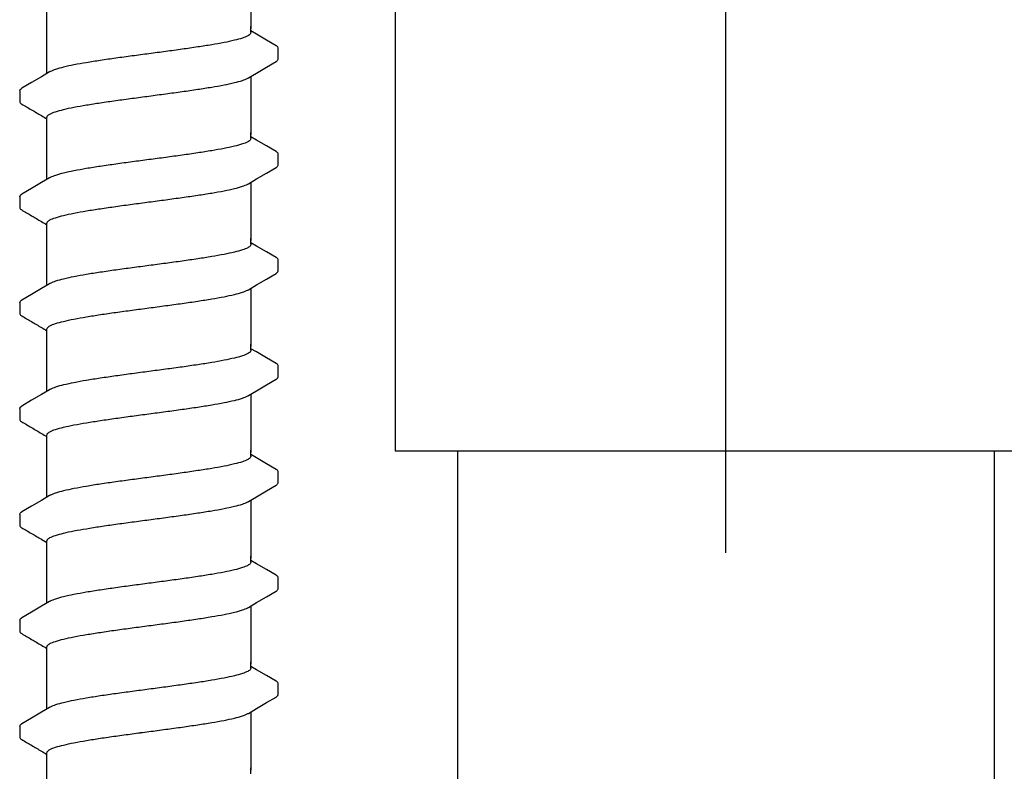
# Model space of a CAD drawing. Extents: x -3 to 189, y -14 to 80.
# Drawn here: x 29 to 31, y 26 to 28 of the extents above; entities that cross this region are included whole.
import ezdxf

# ---------------------------------------------------------------- set-up
doc = ezdxf.new("R2010")
doc.units = 0
doc.header["$MEASUREMENT"] = 0
doc.layers.add('HI-DETL-FINE', color=249, linetype='Continuous')
doc.layers.add('HI-DETL-THIN', color=1, linetype='Continuous')
doc.layers.add('REF', color=5, linetype='Continuous', plot=False)

msp = doc.modelspace()

# ---------------------------------------------------------------- linework, layer by layer
at = {"layer": 'HI-DETL-FINE'}
for p, q in [((29.6587, 28.0058), (29.6454, 28.0137)), ((29.7121, 27.9448), (29.7121, 27.9721)), ((29.0787, 27.8673), (29.0787, 27.8402)), ((29.6587, 27.7463), (29.6454, 27.7542)), ((29.7121, 27.6853), (29.7121, 27.7126)), ((29.0787, 27.6078), (29.0787, 27.5807)), ((29.6587, 27.4868), (29.6454, 27.4947)), ((29.7121, 27.4258), (29.7121, 27.4531)), ((29.0787, 27.3483), (29.0787, 27.3212)), ((29.6587, 27.2273), (29.6454, 27.2352)), ((29.7121, 27.1663), (29.7121, 27.1936)), ((29.0787, 27.0888), (29.0787, 27.0617)), ((29.6587, 26.9678), (29.6454, 26.9757)), ((29.7121, 26.9068), (29.7121, 26.9341)), ((29.0787, 26.8293), (29.0787, 26.8022)), ((29.6587, 26.7083), (29.6454, 26.7162)), ((29.7121, 26.6473), (29.7121, 26.6746)), ((29.0787, 26.5698), (29.0787, 26.5427)), ((29.6587, 26.4488), (29.6454, 26.4567)), ((29.7121, 26.3878), (29.7121, 26.4151)), ((29.0787, 26.3103), (29.0787, 26.2832))]:
    msp.add_line(p, q, dxfattribs=at)
for points in [[(29.6454, 28.1621), (29.6454, 28.019)], [(29.1454, 28.019), (29.1454, 28.0616)], [(29.1454, 27.9095), (29.1454, 28.0248)], [(29.6454, 28.01), (29.6454, 28.0248)], [(29.707, 27.9775), (29.6831, 27.9914), (29.6587, 28.0058)], [(29.6391, 27.8988), (29.659, 27.9106), (29.6834, 27.925), (29.707, 27.9388)], [(29.1517, 27.9133), (29.1321, 27.9017), (29.1077, 27.8873), (29.0838, 27.8733)], [(29.6454, 27.9026), (29.6454, 27.7595)], [(29.1454, 27.7595), (29.1454, 27.8021)], [(29.1454, 27.65), (29.1454, 27.7653)], [(29.6454, 27.7505), (29.6454, 27.7653)], [(29.707, 27.718), (29.6831, 27.7319), (29.6587, 27.7463)], [(29.6391, 27.6393), (29.659, 27.6511), (29.6834, 27.6655), (29.707, 27.6793)], [(29.1517, 27.6538), (29.1321, 27.6421), (29.1077, 27.6278), (29.0838, 27.6138)], [(29.6454, 27.6431), (29.6454, 27.5)], [(29.1454, 27.5), (29.1454, 27.5426)], [(29.1454, 27.3905), (29.1454, 27.5058)], [(29.6454, 27.491), (29.6454, 27.5058)], [(29.707, 27.4585), (29.6831, 27.4724), (29.6587, 27.4868)], [(29.6391, 27.3798), (29.659, 27.3916), (29.6834, 27.406), (29.707, 27.4198)], [(29.1517, 27.3943), (29.1321, 27.3826), (29.1077, 27.3683), (29.0838, 27.3543)], [(29.6454, 27.3836), (29.6454, 27.2405)], [(29.1454, 27.2405), (29.1454, 27.2831)], [(29.1454, 27.131), (29.1454, 27.2463)], [(29.6454, 27.2315), (29.6454, 27.2463)], [(29.707, 27.199), (29.6831, 27.2129), (29.6587, 27.2273)], [(29.6391, 27.1203), (29.659, 27.1321), (29.6834, 27.1465), (29.707, 27.1603)], [(29.1517, 27.1348), (29.1321, 27.1231), (29.1077, 27.1088), (29.0838, 27.0947)], [(29.6454, 27.1241), (29.6454, 26.981)], [(29.1454, 26.981), (29.1454, 27.0236)], [(29.1454, 26.8715), (29.1454, 26.9868)], [(29.6454, 26.972), (29.6454, 26.9868)], [(29.707, 26.9395), (29.6831, 26.9534), (29.6587, 26.9678)], [(29.6391, 26.8608), (29.659, 26.8726), (29.6834, 26.887), (29.707, 26.9007)], [(29.1517, 26.8753), (29.1321, 26.8636), (29.1077, 26.8493), (29.0838, 26.8352)], [(29.6454, 26.8646), (29.6454, 26.7215)], [(29.1454, 26.7215), (29.1454, 26.7641)], [(29.1454, 26.612), (29.1454, 26.7273)], [(29.6454, 26.7124), (29.6454, 26.7273)], [(29.707, 26.68), (29.6831, 26.6939), (29.6587, 26.7083)], [(29.6391, 26.6013), (29.659, 26.6131), (29.6834, 26.6275), (29.707, 26.6412)], [(29.1517, 26.6158), (29.1321, 26.6041), (29.1077, 26.5898), (29.0838, 26.5757)], [(29.6454, 26.6051), (29.6454, 26.462)], [(29.1454, 26.462), (29.1454, 26.5046)], [(29.1454, 26.3525), (29.1454, 26.4678)], [(29.6454, 26.4529), (29.6454, 26.4678)], [(29.707, 26.4205), (29.6831, 26.4344), (29.6587, 26.4488)], [(29.6391, 26.3418), (29.659, 26.3536), (29.6834, 26.368), (29.707, 26.3817)], [(29.1517, 26.3563), (29.1321, 26.3446), (29.1077, 26.3303), (29.0838, 26.3162)], [(29.6454, 26.3456), (29.6454, 26.2025)], [(29.1454, 26.2025), (29.1454, 26.2451)], [(29.1454, 26.093), (29.1454, 26.2083)], [(29.6454, 26.1934), (29.6454, 26.2083)]]:
    msp.add_lwpolyline(points, dxfattribs=at)
for points, knots in [([(29.6454, 28.01), (29.6454, 28.009), (29.6439, 28.0052), (29.636, 28.0005), (29.6227, 27.9954), (29.6031, 27.9902), (29.5781, 27.9849), (29.5481, 27.9796), (29.5138, 27.9742), (29.4762, 27.9687), (29.4363, 27.9633), (29.4091, 27.9597), (29.3954, 27.9579)], [0, 0, 0, 0, 0.0028648, 0.0116454, 0.0259756, 0.0461838, 0.0721254, 0.1028876, 0.1376402, 0.1761334, 0.2169553, 0.2584221, 0.2584221, 0.2584221, 0.2584221]), ([(29.7121, 27.9719), (29.7121, 27.9722), (29.7118, 27.9748), (29.709, 27.9764), (29.707, 27.9775)], [0.191895568, 0.191895568, 0.191895568, 0.191895568, 0.192146199, 0.194166381, 0.194166381, 0.194166381, 0.194166381]), ([(29.3954, 27.9579), (29.3818, 27.9561), (29.3547, 27.9525), (29.315, 27.9471), (29.2775, 27.9417), (29.2432, 27.9363), (29.2131, 27.931), (29.1878, 27.9256), (29.1682, 27.9205), (29.1569, 27.9159), (29.1522, 27.9136), (29.1517, 27.9134)], [0, 0, 0, 0, 0.0412203, 0.0818536, 0.1202702, 0.1550438, 0.1859131, 0.212032, 0.232417, 0.2467545, 0.2483162, 0.2483162, 0.2483162, 0.2483162]), ([(29.707, 27.9388), (29.7081, 27.9394), (29.7103, 27.9409), (29.7119, 27.9434), (29.7121, 27.9448)], [0, 0, 0, 0, 0.003709197, 0.008030417, 0.008030417, 0.008030417, 0.008030417]), ([(29.3954, 27.8542), (29.4091, 27.8561), (29.4363, 27.8597), (29.4762, 27.8651), (29.5138, 27.8705), (29.5481, 27.8759), (29.5781, 27.8812), (29.6032, 27.8866), (29.6227, 27.8916), (29.6339, 27.8962), (29.6386, 27.8985), (29.6391, 27.8987)], [0, 0, 0, 0, 0.0414668, 0.0822887, 0.1207819, 0.1555346, 0.1862967, 0.2122383, 0.2324465, 0.2467767, 0.2483162, 0.2483162, 0.2483162, 0.2483162]), ([(29.0787, 27.8673), (29.0789, 27.8694), (29.0812, 27.8715), (29.0833, 27.873), (29.0837, 27.8734)], [0, 0, 0, 0, 0.006212331, 0.007912697, 0.007912697, 0.007912697, 0.007912697]), ([(29.1454, 27.8021), (29.1454, 27.803), (29.1468, 27.8068), (29.1546, 27.8115), (29.1679, 27.8167), (29.1877, 27.8219), (29.2131, 27.8273), (29.2433, 27.8327), (29.2775, 27.838), (29.3149, 27.8434), (29.3546, 27.8488), (29.3817, 27.8524), (29.3954, 27.8542)], [0, 0, 0, 0, 0.0028473, 0.0114934, 0.0258033, 0.0463068, 0.0725906, 0.1036217, 0.1383195, 0.1764436, 0.2170399, 0.2584844, 0.2584844, 0.2584844, 0.2584844]), ([(29.0787, 27.8402), (29.0787, 27.8399), (29.079, 27.8373), (29.0818, 27.8357), (29.0838, 27.8346), (29.0917, 27.83), (29.0997, 27.8253), (29.1077, 27.8206), (29.1158, 27.8158), (29.1239, 27.811), (29.132, 27.8063), (29.1365, 27.8036), (29.1409, 27.801), (29.1454, 27.7984)], [0.191889, 0.191889, 0.191889, 0.191889, 0.192146, 0.194166, 0.194166, 0.194166, 1.194166, 1.194166, 1.194166, 2.194166, 2.194166, 2.194166, 2.741554, 2.741554, 2.741554, 2.741554]), ([(29.6454, 27.7505), (29.6454, 27.7495), (29.6439, 27.7457), (29.636, 27.741), (29.6227, 27.7359), (29.6031, 27.7307), (29.5781, 27.7254), (29.5481, 27.72), (29.5138, 27.7147), (29.4762, 27.7092), (29.4363, 27.7038), (29.4091, 27.7002), (29.3954, 27.6984)], [0, 0, 0, 0, 0.0028648, 0.0116454, 0.0259756, 0.0461838, 0.0721254, 0.1028876, 0.1376402, 0.1761334, 0.2169553, 0.2584221, 0.2584221, 0.2584221, 0.2584221]), ([(29.3954, 27.6984), (29.3818, 27.6966), (29.3547, 27.693), (29.315, 27.6876), (29.2775, 27.6822), (29.2432, 27.6768), (29.2131, 27.6715), (29.1878, 27.6661), (29.1682, 27.661), (29.1569, 27.6564), (29.1522, 27.6541), (29.1517, 27.6539)], [0, 0, 0, 0, 0.0412203, 0.0818536, 0.1202702, 0.1550438, 0.1859131, 0.212032, 0.232417, 0.2467545, 0.2483162, 0.2483162, 0.2483162, 0.2483162]), ([(29.7121, 27.7124), (29.7121, 27.7127), (29.7118, 27.7153), (29.709, 27.7169), (29.707, 27.718)], [0.191895568, 0.191895568, 0.191895568, 0.191895568, 0.192146199, 0.194166381, 0.194166381, 0.194166381, 0.194166381]), ([(29.707, 27.6793), (29.7081, 27.6799), (29.7103, 27.6814), (29.7119, 27.6839), (29.7121, 27.6853)], [0, 0, 0, 0, 0.003709197, 0.008030417, 0.008030417, 0.008030417, 0.008030417]), ([(29.3954, 27.5947), (29.4091, 27.5965), (29.4363, 27.6002), (29.4762, 27.6056), (29.5138, 27.611), (29.5481, 27.6164), (29.5781, 27.6217), (29.6032, 27.6271), (29.6227, 27.6321), (29.6339, 27.6367), (29.6386, 27.639), (29.6391, 27.6392)], [0, 0, 0, 0, 0.0414668, 0.0822887, 0.1207819, 0.1555346, 0.1862967, 0.2122383, 0.2324465, 0.2467767, 0.2483162, 0.2483162, 0.2483162, 0.2483162]), ([(29.0787, 27.6078), (29.0789, 27.6099), (29.0812, 27.612), (29.0833, 27.6135), (29.0837, 27.6139)], [0, 0, 0, 0, 0.006212331, 0.007912697, 0.007912697, 0.007912697, 0.007912697]), ([(29.0787, 27.5807), (29.0787, 27.5804), (29.079, 27.5778), (29.0818, 27.5762), (29.0838, 27.5751), (29.0917, 27.5705), (29.0997, 27.5658), (29.1077, 27.5611), (29.1158, 27.5563), (29.1239, 27.5515), (29.132, 27.5467), (29.1365, 27.5441), (29.1409, 27.5415), (29.1454, 27.5389)], [0.191889, 0.191889, 0.191889, 0.191889, 0.192146, 0.194166, 0.194166, 0.194166, 1.194166, 1.194166, 1.194166, 2.194166, 2.194166, 2.194166, 2.741554, 2.741554, 2.741554, 2.741554]), ([(29.1454, 27.5426), (29.1454, 27.5435), (29.1468, 27.5473), (29.1546, 27.552), (29.1679, 27.5572), (29.1877, 27.5624), (29.2131, 27.5678), (29.2433, 27.5732), (29.2775, 27.5785), (29.3149, 27.5839), (29.3546, 27.5893), (29.3817, 27.5929), (29.3954, 27.5947)], [0, 0, 0, 0, 0.0028473, 0.0114934, 0.0258033, 0.0463068, 0.0725906, 0.1036217, 0.1383195, 0.1764436, 0.2170399, 0.2584844, 0.2584844, 0.2584844, 0.2584844]), ([(29.6454, 27.491), (29.6454, 27.49), (29.6439, 27.4862), (29.636, 27.4815), (29.6227, 27.4764), (29.6031, 27.4712), (29.5781, 27.4659), (29.5481, 27.4605), (29.5138, 27.4552), (29.4762, 27.4497), (29.4363, 27.4443), (29.4091, 27.4407), (29.3954, 27.4389)], [0, 0, 0, 0, 0.0028648, 0.0116454, 0.0259756, 0.0461838, 0.0721254, 0.1028876, 0.1376402, 0.1761334, 0.2169553, 0.2584221, 0.2584221, 0.2584221, 0.2584221]), ([(29.7121, 27.4529), (29.7121, 27.4532), (29.7118, 27.4558), (29.709, 27.4574), (29.707, 27.4585)], [0.191895568, 0.191895568, 0.191895568, 0.191895568, 0.192146199, 0.194166381, 0.194166381, 0.194166381, 0.194166381]), ([(29.3954, 27.4389), (29.3818, 27.4371), (29.3547, 27.4335), (29.315, 27.4281), (29.2775, 27.4227), (29.2432, 27.4173), (29.2131, 27.4119), (29.1878, 27.4066), (29.1682, 27.4015), (29.1569, 27.3969), (29.1522, 27.3946), (29.1517, 27.3944)], [0, 0, 0, 0, 0.0412203, 0.0818536, 0.1202702, 0.1550438, 0.1859131, 0.212032, 0.232417, 0.2467545, 0.2483162, 0.2483162, 0.2483162, 0.2483162]), ([(29.707, 27.4198), (29.7081, 27.4204), (29.7103, 27.4219), (29.7119, 27.4244), (29.7121, 27.4258)], [0, 0, 0, 0, 0.003709197, 0.008030417, 0.008030417, 0.008030417, 0.008030417]), ([(29.3954, 27.3352), (29.4091, 27.337), (29.4363, 27.3407), (29.4762, 27.3461), (29.5138, 27.3515), (29.5481, 27.3569), (29.5781, 27.3622), (29.6032, 27.3676), (29.6227, 27.3726), (29.6339, 27.3772), (29.6386, 27.3795), (29.6391, 27.3797)], [0, 0, 0, 0, 0.0414668, 0.0822887, 0.1207819, 0.1555346, 0.1862967, 0.2122383, 0.2324465, 0.2467767, 0.2483162, 0.2483162, 0.2483162, 0.2483162]), ([(29.0787, 27.3483), (29.0789, 27.3504), (29.0812, 27.3525), (29.0833, 27.354), (29.0837, 27.3543)], [0, 0, 0, 0, 0.006212331, 0.007912697, 0.007912697, 0.007912697, 0.007912697]), ([(29.0787, 27.3212), (29.0787, 27.3209), (29.079, 27.3183), (29.0818, 27.3167), (29.0838, 27.3156), (29.0917, 27.311), (29.0997, 27.3063), (29.1077, 27.3016), (29.1158, 27.2968), (29.1239, 27.292), (29.132, 27.2872), (29.1365, 27.2846), (29.1409, 27.282), (29.1454, 27.2794)], [0.191889, 0.191889, 0.191889, 0.191889, 0.192146, 0.194166, 0.194166, 0.194166, 1.194166, 1.194166, 1.194166, 2.194166, 2.194166, 2.194166, 2.741554, 2.741554, 2.741554, 2.741554]), ([(29.1454, 27.2831), (29.1454, 27.284), (29.1468, 27.2878), (29.1546, 27.2925), (29.1679, 27.2977), (29.1877, 27.3029), (29.2131, 27.3083), (29.2433, 27.3137), (29.2775, 27.319), (29.3149, 27.3244), (29.3546, 27.3298), (29.3817, 27.3334), (29.3954, 27.3352)], [0, 0, 0, 0, 0.0028473, 0.0114934, 0.0258033, 0.0463068, 0.0725906, 0.1036217, 0.1383195, 0.1764436, 0.2170399, 0.2584844, 0.2584844, 0.2584844, 0.2584844]), ([(29.6454, 27.2315), (29.6454, 27.2305), (29.6439, 27.2267), (29.636, 27.222), (29.6227, 27.2169), (29.6031, 27.2117), (29.5781, 27.2064), (29.5481, 27.201), (29.5138, 27.1957), (29.4762, 27.1902), (29.4363, 27.1848), (29.4091, 27.1812), (29.3954, 27.1794)], [0, 0, 0, 0, 0.0028648, 0.0116454, 0.0259756, 0.0461838, 0.0721254, 0.1028876, 0.1376402, 0.1761334, 0.2169553, 0.2584221, 0.2584221, 0.2584221, 0.2584221]), ([(29.7121, 27.1934), (29.7121, 27.1937), (29.7118, 27.1963), (29.709, 27.1979), (29.707, 27.199)], [0.191895568, 0.191895568, 0.191895568, 0.191895568, 0.192146199, 0.194166381, 0.194166381, 0.194166381, 0.194166381]), ([(29.3954, 27.1794), (29.3818, 27.1776), (29.3547, 27.174), (29.315, 27.1686), (29.2775, 27.1632), (29.2432, 27.1578), (29.2131, 27.1524), (29.1878, 27.147), (29.1682, 27.142), (29.1569, 27.1374), (29.1522, 27.1351), (29.1517, 27.1349)], [0, 0, 0, 0, 0.0412203, 0.0818536, 0.1202702, 0.1550438, 0.1859131, 0.212032, 0.232417, 0.2467545, 0.2483162, 0.2483162, 0.2483162, 0.2483162]), ([(29.707, 27.1603), (29.7081, 27.1609), (29.7103, 27.1624), (29.7119, 27.1649), (29.7121, 27.1663)], [0, 0, 0, 0, 0.003709197, 0.008030417, 0.008030417, 0.008030417, 0.008030417]), ([(29.3954, 27.0757), (29.4091, 27.0775), (29.4363, 27.0811), (29.4762, 27.0866), (29.5138, 27.092), (29.5481, 27.0974), (29.5781, 27.1027), (29.6032, 27.1081), (29.6227, 27.1131), (29.6339, 27.1177), (29.6386, 27.12), (29.6391, 27.1202)], [0, 0, 0, 0, 0.0414668, 0.0822887, 0.1207819, 0.1555346, 0.1862967, 0.2122383, 0.2324465, 0.2467767, 0.2483162, 0.2483162, 0.2483162, 0.2483162]), ([(29.0787, 27.0888), (29.0789, 27.0909), (29.0812, 27.093), (29.0833, 27.0945), (29.0837, 27.0948)], [0, 0, 0, 0, 0.006212331, 0.007912697, 0.007912697, 0.007912697, 0.007912697]), ([(29.1454, 27.0236), (29.1454, 27.0245), (29.1468, 27.0283), (29.1546, 27.033), (29.1679, 27.0382), (29.1877, 27.0434), (29.2131, 27.0488), (29.2433, 27.0541), (29.2775, 27.0595), (29.3149, 27.0649), (29.3546, 27.0703), (29.3817, 27.0739), (29.3954, 27.0757)], [0, 0, 0, 0, 0.0028473, 0.0114934, 0.0258033, 0.0463068, 0.0725906, 0.1036217, 0.1383195, 0.1764436, 0.2170399, 0.2584844, 0.2584844, 0.2584844, 0.2584844]), ([(29.0787, 27.0617), (29.0787, 27.0614), (29.079, 27.0588), (29.0818, 27.0572), (29.0838, 27.0561), (29.0917, 27.0515), (29.0997, 27.0468), (29.1077, 27.0421), (29.1158, 27.0373), (29.1239, 27.0325), (29.132, 27.0277), (29.1365, 27.0251), (29.1409, 27.0225), (29.1454, 27.0199)], [0.191889, 0.191889, 0.191889, 0.191889, 0.192146, 0.194166, 0.194166, 0.194166, 1.194166, 1.194166, 1.194166, 2.194166, 2.194166, 2.194166, 2.741554, 2.741554, 2.741554, 2.741554]), ([(29.6454, 26.972), (29.6454, 26.971), (29.6439, 26.9672), (29.636, 26.9625), (29.6227, 26.9574), (29.6031, 26.9522), (29.5781, 26.9469), (29.5481, 26.9415), (29.5138, 26.9362), (29.4762, 26.9307), (29.4363, 26.9253), (29.4091, 26.9217), (29.3954, 26.9199)], [0, 0, 0, 0, 0.0028648, 0.0116454, 0.0259756, 0.0461838, 0.0721254, 0.1028876, 0.1376402, 0.1761334, 0.2169553, 0.2584221, 0.2584221, 0.2584221, 0.2584221]), ([(29.7121, 26.9339), (29.7121, 26.9342), (29.7118, 26.9368), (29.709, 26.9384), (29.707, 26.9395)], [0.191895568, 0.191895568, 0.191895568, 0.191895568, 0.192146199, 0.194166381, 0.194166381, 0.194166381, 0.194166381]), ([(29.3954, 26.9199), (29.3818, 26.9181), (29.3547, 26.9145), (29.315, 26.9091), (29.2775, 26.9037), (29.2432, 26.8983), (29.2131, 26.8929), (29.1878, 26.8875), (29.1682, 26.8825), (29.1569, 26.8779), (29.1522, 26.8756), (29.1517, 26.8754)], [0, 0, 0, 0, 0.0412203, 0.0818536, 0.1202702, 0.1550438, 0.1859131, 0.212032, 0.232417, 0.2467545, 0.2483162, 0.2483162, 0.2483162, 0.2483162]), ([(29.707, 26.9007), (29.7081, 26.9014), (29.7103, 26.9029), (29.7119, 26.9054), (29.7121, 26.9068)], [0, 0, 0, 0, 0.003709197, 0.008030417, 0.008030417, 0.008030417, 0.008030417]), ([(29.3954, 26.8162), (29.4091, 26.818), (29.4363, 26.8216), (29.4762, 26.8271), (29.5138, 26.8325), (29.5481, 26.8379), (29.5781, 26.8432), (29.6032, 26.8486), (29.6227, 26.8536), (29.6339, 26.8582), (29.6386, 26.8605), (29.6391, 26.8607)], [0, 0, 0, 0, 0.0414668, 0.0822887, 0.1207819, 0.1555346, 0.1862967, 0.2122383, 0.2324465, 0.2467767, 0.2483162, 0.2483162, 0.2483162, 0.2483162]), ([(29.0787, 26.8293), (29.0789, 26.8314), (29.0812, 26.8335), (29.0833, 26.835), (29.0837, 26.8353)], [0, 0, 0, 0, 0.006212331, 0.007912697, 0.007912697, 0.007912697, 0.007912697]), ([(29.1454, 26.7641), (29.1454, 26.765), (29.1468, 26.7688), (29.1546, 26.7735), (29.1679, 26.7787), (29.1877, 26.7839), (29.2131, 26.7893), (29.2433, 26.7946), (29.2775, 26.8), (29.3149, 26.8054), (29.3546, 26.8108), (29.3817, 26.8144), (29.3954, 26.8162)], [0, 0, 0, 0, 0.0028473, 0.0114934, 0.0258033, 0.0463068, 0.0725906, 0.1036217, 0.1383195, 0.1764436, 0.2170399, 0.2584844, 0.2584844, 0.2584844, 0.2584844]), ([(29.0787, 26.8022), (29.0787, 26.8019), (29.079, 26.7993), (29.0818, 26.7977), (29.0838, 26.7966), (29.0917, 26.792), (29.0997, 26.7873), (29.1077, 26.7826), (29.1158, 26.7778), (29.1239, 26.773), (29.132, 26.7682), (29.1365, 26.7656), (29.1409, 26.763), (29.1454, 26.7604)], [0.191889, 0.191889, 0.191889, 0.191889, 0.192146, 0.194166, 0.194166, 0.194166, 1.194166, 1.194166, 1.194166, 2.194166, 2.194166, 2.194166, 2.741554, 2.741554, 2.741554, 2.741554]), ([(29.6454, 26.7124), (29.6454, 26.7115), (29.6439, 26.7077), (29.636, 26.703), (29.6227, 26.6979), (29.6031, 26.6927), (29.5781, 26.6874), (29.5481, 26.682), (29.5138, 26.6766), (29.4762, 26.6712), (29.4363, 26.6658), (29.4091, 26.6622), (29.3954, 26.6604)], [0, 0, 0, 0, 0.0028648, 0.0116454, 0.0259756, 0.0461838, 0.0721254, 0.1028876, 0.1376402, 0.1761334, 0.2169553, 0.2584221, 0.2584221, 0.2584221, 0.2584221]), ([(29.3954, 26.6604), (29.3818, 26.6586), (29.3547, 26.655), (29.315, 26.6496), (29.2775, 26.6442), (29.2432, 26.6388), (29.2131, 26.6334), (29.1878, 26.628), (29.1682, 26.623), (29.1569, 26.6184), (29.1522, 26.6161), (29.1517, 26.6159)], [0, 0, 0, 0, 0.0412203, 0.0818536, 0.1202702, 0.1550438, 0.1859131, 0.212032, 0.232417, 0.2467545, 0.2483162, 0.2483162, 0.2483162, 0.2483162]), ([(29.7121, 26.6744), (29.7121, 26.6747), (29.7118, 26.6773), (29.709, 26.6789), (29.707, 26.68)], [0.191895568, 0.191895568, 0.191895568, 0.191895568, 0.192146199, 0.194166381, 0.194166381, 0.194166381, 0.194166381]), ([(29.707, 26.6412), (29.7081, 26.6419), (29.7103, 26.6434), (29.7119, 26.6459), (29.7121, 26.6473)], [0, 0, 0, 0, 0.003709197, 0.008030417, 0.008030417, 0.008030417, 0.008030417]), ([(29.3954, 26.5567), (29.4091, 26.5585), (29.4363, 26.5621), (29.4762, 26.5676), (29.5138, 26.573), (29.5481, 26.5784), (29.5781, 26.5837), (29.6032, 26.5891), (29.6227, 26.5941), (29.6339, 26.5987), (29.6386, 26.601), (29.6391, 26.6012)], [0, 0, 0, 0, 0.0414668, 0.0822887, 0.1207819, 0.1555346, 0.1862967, 0.2122383, 0.2324465, 0.2467767, 0.2483162, 0.2483162, 0.2483162, 0.2483162]), ([(29.0787, 26.5698), (29.0789, 26.5719), (29.0812, 26.574), (29.0833, 26.5755), (29.0837, 26.5758)], [0, 0, 0, 0, 0.006212331, 0.007912697, 0.007912697, 0.007912697, 0.007912697]), ([(29.0787, 26.5427), (29.0787, 26.5424), (29.079, 26.5398), (29.0818, 26.5382), (29.0838, 26.5371), (29.0917, 26.5325), (29.0997, 26.5278), (29.1077, 26.5231), (29.1158, 26.5183), (29.1239, 26.5135), (29.132, 26.5087), (29.1365, 26.5061), (29.1409, 26.5035), (29.1454, 26.5009)], [0.191889, 0.191889, 0.191889, 0.191889, 0.192146, 0.194166, 0.194166, 0.194166, 1.194166, 1.194166, 1.194166, 2.194166, 2.194166, 2.194166, 2.741554, 2.741554, 2.741554, 2.741554]), ([(29.1454, 26.5046), (29.1454, 26.5055), (29.1468, 26.5093), (29.1546, 26.514), (29.1679, 26.5192), (29.1877, 26.5244), (29.2131, 26.5298), (29.2433, 26.5351), (29.2775, 26.5405), (29.3149, 26.5459), (29.3546, 26.5513), (29.3817, 26.5549), (29.3954, 26.5567)], [0, 0, 0, 0, 0.0028473, 0.0114934, 0.0258033, 0.0463068, 0.0725906, 0.1036217, 0.1383195, 0.1764436, 0.2170399, 0.2584844, 0.2584844, 0.2584844, 0.2584844]), ([(29.6454, 26.4529), (29.6454, 26.452), (29.6439, 26.4482), (29.636, 26.4435), (29.6227, 26.4384), (29.6031, 26.4332), (29.5781, 26.4279), (29.5481, 26.4225), (29.5138, 26.4171), (29.4762, 26.4117), (29.4363, 26.4063), (29.4091, 26.4027), (29.3954, 26.4009)], [0, 0, 0, 0, 0.0028648, 0.0116454, 0.0259756, 0.0461838, 0.0721254, 0.1028876, 0.1376402, 0.1761334, 0.2169553, 0.2584221, 0.2584221, 0.2584221, 0.2584221]), ([(29.7121, 26.4149), (29.7121, 26.4152), (29.7118, 26.4178), (29.709, 26.4194), (29.707, 26.4205)], [0.191895568, 0.191895568, 0.191895568, 0.191895568, 0.192146199, 0.194166381, 0.194166381, 0.194166381, 0.194166381]), ([(29.3954, 26.4009), (29.3818, 26.3991), (29.3547, 26.3955), (29.315, 26.3901), (29.2775, 26.3847), (29.2432, 26.3793), (29.2131, 26.3739), (29.1878, 26.3685), (29.1682, 26.3635), (29.1569, 26.3589), (29.1522, 26.3566), (29.1517, 26.3563)], [0, 0, 0, 0, 0.0412203, 0.0818536, 0.1202702, 0.1550438, 0.1859131, 0.212032, 0.232417, 0.2467545, 0.2483162, 0.2483162, 0.2483162, 0.2483162]), ([(29.707, 26.3817), (29.7081, 26.3824), (29.7103, 26.3839), (29.7119, 26.3864), (29.7121, 26.3878)], [0, 0, 0, 0, 0.003709197, 0.008030417, 0.008030417, 0.008030417, 0.008030417]), ([(29.3954, 26.2972), (29.4091, 26.299), (29.4363, 26.3026), (29.4762, 26.3081), (29.5138, 26.3135), (29.5481, 26.3189), (29.5781, 26.3242), (29.6032, 26.3296), (29.6227, 26.3346), (29.6339, 26.3392), (29.6386, 26.3415), (29.6391, 26.3417)], [0, 0, 0, 0, 0.0414668, 0.0822887, 0.1207819, 0.1555346, 0.1862967, 0.2122383, 0.2324465, 0.2467767, 0.2483162, 0.2483162, 0.2483162, 0.2483162]), ([(29.0787, 26.3103), (29.0789, 26.3124), (29.0812, 26.3145), (29.0833, 26.316), (29.0837, 26.3163)], [0, 0, 0, 0, 0.006212331, 0.007912697, 0.007912697, 0.007912697, 0.007912697]), ([(29.0787, 26.2832), (29.0787, 26.2829), (29.079, 26.2803), (29.0818, 26.2787), (29.0838, 26.2776), (29.0917, 26.273), (29.0997, 26.2683), (29.1077, 26.2636), (29.1158, 26.2588), (29.1239, 26.254), (29.132, 26.2492), (29.1365, 26.2466), (29.1409, 26.244), (29.1454, 26.2414)], [0.191889, 0.191889, 0.191889, 0.191889, 0.192146, 0.194166, 0.194166, 0.194166, 1.194166, 1.194166, 1.194166, 2.194166, 2.194166, 2.194166, 2.741554, 2.741554, 2.741554, 2.741554]), ([(29.1454, 26.2451), (29.1454, 26.246), (29.1468, 26.2498), (29.1546, 26.2545), (29.1679, 26.2597), (29.1877, 26.2649), (29.2131, 26.2703), (29.2433, 26.2756), (29.2775, 26.281), (29.3149, 26.2864), (29.3546, 26.2918), (29.3817, 26.2954), (29.3954, 26.2972)], [0, 0, 0, 0, 0.0028473, 0.0114934, 0.0258033, 0.0463068, 0.0725906, 0.1036217, 0.1383195, 0.1764436, 0.2170399, 0.2584844, 0.2584844, 0.2584844, 0.2584844])]:
    msp.add_open_spline(points, degree=3, knots=knots, dxfattribs=at)
for points in [[(29.3747, 27.8515), (29.3816, 27.8524), (29.3885, 27.8533), (29.3954, 27.8542)], [(29.3747, 27.592), (29.3816, 27.5929), (29.3885, 27.5938), (29.3954, 27.5947)], [(29.3747, 27.3325), (29.3816, 27.3334), (29.3885, 27.3343), (29.3954, 27.3352)], [(29.3747, 27.073), (29.3816, 27.0739), (29.3885, 27.0748), (29.3954, 27.0757)], [(29.3747, 26.8135), (29.3816, 26.8144), (29.3885, 26.8153), (29.3954, 26.8162)], [(29.3747, 26.554), (29.3816, 26.5549), (29.3885, 26.5558), (29.3954, 26.5567)], [(29.3747, 26.2945), (29.3816, 26.2954), (29.3885, 26.2963), (29.3954, 26.2972)]]:
    msp.add_open_spline(points, degree=3, dxfattribs=at)
at = {"layer": 'HI-DETL-THIN'}
for points in [[(29.9989, 28.0854), (29.9989, 26.9854), (30.1464, 26.9854), (31.4714, 26.9854), (31.6189, 26.9854), (31.6189, 28.0854)], [(30.1514, 26.9854), (31.4664, 26.9854)], [(30.1514, 26.9854), (30.1514, 5.4762)], [(31.4664, 26.9854), (31.4664, 5.4762)]]:
    msp.add_lwpolyline(points, dxfattribs=at)
at = {"layer": 'REF'}
msp.add_lwpolyline([(30.8089, 26.7354), (30.8089, 29.4154)], dxfattribs=at)

doc.saveas('drawing.dxf')
